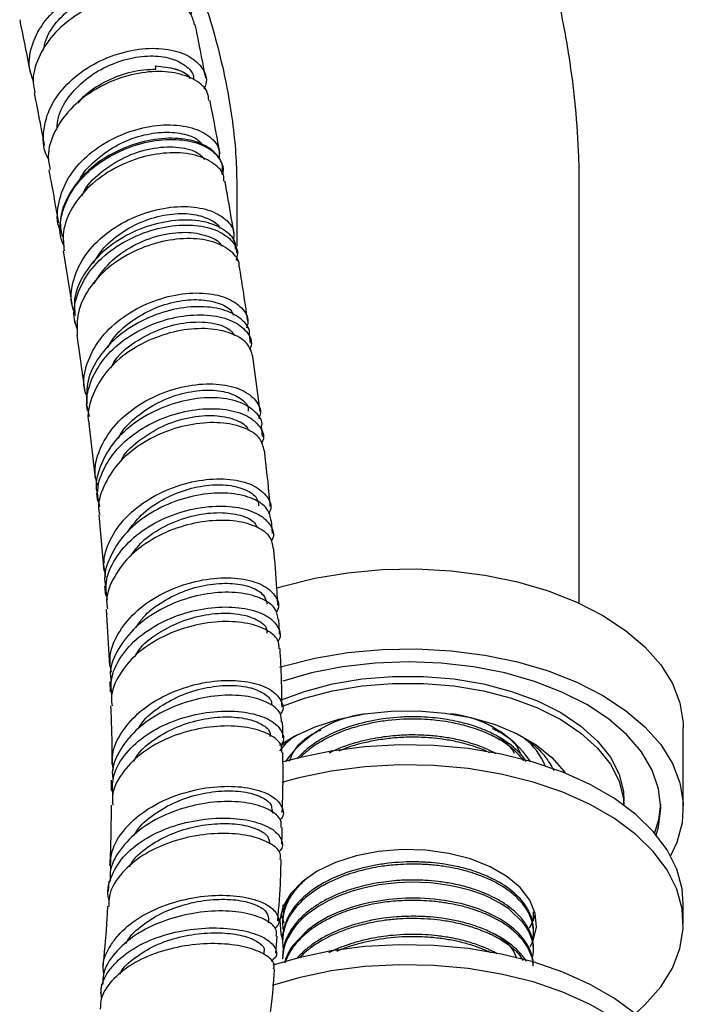
# Model space of a CAD drawing. Units: millimetres. Extents: x 3 to 2996, y 5 to 2995.
# Drawn here: x 2524 to 2578, y 581 to 661 of the extents above; entities that cross this region are included whole.
import ezdxf

# ---------------------------------------------------------------- set-up
doc = ezdxf.new("R2010")
doc.units = ezdxf.units.MM

msp = doc.modelspace()

# ---------------------------------------------------------------- linework, layer by layer
at = {"color": 7, "linetype": 'Continuous', "lineweight": 25}
for p, q in [((2540.822, 649.002), (2540.813, 649.053)), ((2541.995, 647.658), (2541.995, 642.578)), ((2569.995, 613.407), (2569.995, 647.658)), ((2527.593, 643.333), (2527.612, 643.223)), ((2527.813, 642.212), (2528.527, 637.843)), ((2542.021, 642.013), (2541.957, 642.386)), ((2541.995, 641.736), (2541.995, 641.389)), ((2528.694, 636.689), (2528.744, 636.338)), ((2528.914, 635.294), (2529.55, 630.877)), ((2543.122, 634.677), (2543.03, 635.324)), ((2543.9, 629.071), (2543.306, 633.582)), ((2529.697, 629.71), (2529.774, 629.174)), ((2529.899, 628.098), (2530.435, 623.613)), ((2544.11, 627.034), (2544.015, 627.912)), ((2530.536, 622.41), (2530.612, 621.725)), ((2530.722, 620.643), (2531.134, 616.069)), ((2544.922, 619.102), (2544.845, 620.164)), ((2531.196, 614.841), (2531.255, 614.053)), ((2531.334, 612.946), (2531.6, 608.271)), ((2531.618, 607.02), (2531.649, 606.175)), ((2578.495, 596.706), (2578.495, 603.238)), ((2531.744, 598.967), (2531.743, 598.11)), ((2573.645, 596.923), (2573.645, 597.278)), ((2544.936, 596.279), (2544.931, 596.482)), ((2531.529, 590.712), (2531.494, 589.886)), ((2578.495, 587.234), (2578.495, 588.867)), ((2566.245, 588.031), (2566.245, 588.216)), ((2544.601, 587.31), (2544.607, 587.66)), ((2545.745, 587.476), (2545.745, 587.291)), ((2566.245, 586.55), (2566.245, 586.735)), ((2545.201, 584.825), (2545.309, 586.215)), ((2545.745, 585.994), (2545.745, 585.809)), ((2544.233, 584.73), (2544.248, 584.972)), ((2566.245, 585.068), (2566.245, 585.254)), ((2545.745, 584.513), (2545.745, 584.328)), ((2530.93, 582.305), (2530.856, 581.538))]:
    msp.add_line(p, q, dxfattribs=at)
at = {"color": 7, "linetype": 'Continuous', "lineweight": 25, "flags": 128}
for points in [[(2545.205, 614.636), (2545.781, 614.812), (2548.374, 615.459), (2551.087, 615.914), (2553.878, 616.17), (2556.702, 616.221), (2559.515, 616.067), (2562.273, 615.712), (2564.931, 615.159), (2567.449, 614.418), (2569.786, 613.502), (2571.905, 612.423), (2573.774, 611.199), (2575.362, 609.85), (2576.645, 608.397), (2577.602, 606.862), (2578.218, 605.27), (2578.484, 603.646), (2578.495, 603.238)], [(2545.53, 608.204), (2545.781, 608.279), (2548.374, 608.927), (2551.087, 609.382), (2553.878, 609.637), (2556.702, 609.689), (2559.515, 609.535), (2562.273, 609.179), (2564.931, 608.627), (2567.449, 607.886), (2569.786, 606.969), (2571.905, 605.891), (2573.774, 604.667), (2575.362, 603.318), (2576.645, 601.865), (2577.602, 600.33), (2578.218, 598.738), (2578.484, 597.114), (2578.396, 595.484), (2577.954, 593.873), (2577.447, 592.787)], [(2576.283, 594.484), (2576.469, 595.15), (2576.645, 596.706), (2576.469, 598.262), (2575.942, 599.791), (2575.073, 601.268), (2573.879, 602.666), (2572.378, 603.963), (2570.597, 605.135), (2568.566, 606.164), (2566.32, 607.03), (2563.898, 607.72), (2561.34, 608.221), (2558.691, 608.525), (2555.995, 608.627), (2553.3, 608.525), (2550.651, 608.221), (2548.093, 607.72), (2545.757, 607.058)], [(2545.583, 605.505), (2547.537, 606.22), (2549.827, 606.824), (2552.244, 607.234), (2554.736, 607.441), (2557.255, 607.441), (2559.747, 607.234), (2562.163, 606.824), (2564.454, 606.22), (2566.573, 605.434), (2568.476, 604.482), (2570.125, 603.384), (2571.486, 602.161), (2572.533, 600.838), (2573.242, 599.443), (2573.6, 598.004), (2573.645, 597.278)], [(2545.815, 605.03), (2547.537, 605.649), (2549.827, 606.253), (2552.244, 606.662), (2554.736, 606.869), (2557.255, 606.869), (2559.747, 606.662), (2562.163, 606.253), (2564.454, 605.649), (2566.573, 604.863), (2568.476, 603.911), (2570.125, 602.812), (2571.486, 601.589), (2572.533, 600.267), (2573.242, 598.872), (2573.6, 597.433), (2573.641, 596.926)], [(2545.496, 601.831), (2546.672, 602.54), (2548.414, 603.328), (2550.352, 603.944), (2552.437, 604.373), (2554.613, 604.603), (2556.826, 604.629), (2559.016, 604.45), (2561.129, 604.07), (2563.109, 603.499), (2564.904, 602.752), (2566.469, 601.849), (2567.762, 600.812), (2568.751, 599.67), (2568.846, 599.529)], [(2546.628, 602.517), (2545.993, 601.942), (2545.482, 601.356)], [(2578.495, 588.867), (2578.396, 590.09), (2577.954, 591.701), (2577.165, 593.267), (2576.043, 594.764), (2574.605, 596.168), (2572.873, 597.457), (2570.875, 598.61), (2568.642, 599.61), (2566.21, 600.44), (2563.617, 601.088), (2560.904, 601.543), (2558.113, 601.799), (2555.289, 601.85), (2552.476, 601.696), (2549.718, 601.34), (2547.06, 600.788), (2545.829, 600.455)], [(2574.548, 579.885), (2575.362, 580.622), (2576.645, 582.076), (2577.602, 583.61), (2578.218, 585.202), (2578.484, 586.826), (2578.396, 588.456), (2577.954, 590.068), (2577.165, 591.634), (2576.043, 593.131), (2574.605, 594.535), (2572.873, 595.824), (2570.875, 596.977), (2568.642, 597.977), (2566.21, 598.807), (2563.617, 599.455), (2560.904, 599.91), (2558.113, 600.165), (2555.289, 600.217), (2552.476, 600.063), (2549.718, 599.707), (2547.06, 599.155), (2545.686, 598.779)], [(2576.639, 596.992), (2576.469, 595.722), (2576.139, 594.654)], [(2565.971, 585.343), (2566.216, 585.846), (2566.484, 586.954), (2566.395, 588.072), (2565.951, 589.16), (2565.168, 590.184), (2564.073, 591.107), (2562.703, 591.897), (2561.105, 592.53), (2559.332, 592.981), (2557.446, 593.238), (2555.51, 593.289), (2553.591, 593.135), (2551.754, 592.779), (2550.061, 592.235), (2548.571, 591.52), (2547.333, 590.66), (2546.39, 589.683), (2545.774, 588.622), (2545.507, 587.514), (2545.596, 586.397), (2545.745, 585.919)], [(2566.158, 584.438), (2566.242, 584.913), (2566.241, 585.228), (2566.217, 585.489), (2566.155, 585.819), (2566.016, 586.264), (2565.804, 586.717), (2565.624, 587.016), (2565.411, 587.311), (2564.231, 588.441), (2563.511, 588.916), (2562.616, 589.382), (2562.401, 589.478), (2562.295, 589.523), (2562.282, 589.528), (2562.281, 589.529), (2562.281, 589.529), (2562.281, 589.529), (2562.281, 589.529), (2562.264, 589.536), (2562.078, 589.611), (2561.14, 589.94), (2560.038, 590.231), (2559.361, 590.366), (2558.662, 590.474), (2557.826, 590.563), (2557.007, 590.61), (2556.359, 590.621), (2555.113, 590.574), (2553.643, 590.403), (2552.815, 590.249), (2552.147, 590.092), (2551.52, 589.915), (2550.355, 589.502), (2549.534, 589.132), (2548.697, 588.666), (2547.798, 588.032), (2547.478, 587.759), (2547.229, 587.523), (2546.823, 587.078), (2546.496, 586.641), (2546.191, 586.124), (2546.099, 585.931), (2545.961, 585.584), (2545.83, 585.116), (2545.759, 584.642), (2545.746, 584.386), (2545.748, 584.328)], [(2566.234, 583.772), (2566.213, 584.227), (2566.037, 584.913), (2565.904, 585.227), (2565.866, 585.304), (2565.846, 585.342), (2565.836, 585.361), (2565.831, 585.371), (2565.829, 585.376), (2565.827, 585.378), (2565.827, 585.379), (2565.827, 585.379), (2565.827, 585.379), (2565.827, 585.379), (2565.827, 585.379), (2565.827, 585.379), (2565.827, 585.379), (2565.827, 585.379), (2565.826, 585.38), (2565.826, 585.381), (2565.824, 585.385), (2565.816, 585.399), (2565.739, 585.535), (2565.572, 585.796), (2565.351, 586.09), (2565.028, 586.453), (2564.641, 586.817), (2564.465, 586.964), (2564.242, 587.136), (2563.442, 587.66), (2562.564, 588.109), (2561.673, 588.468), (2560.409, 588.848), (2559.148, 589.106), (2558.135, 589.238), (2556.98, 589.315), (2555.813, 589.315), (2554.46, 589.217), (2553.075, 589.006), (2552.398, 588.858), (2552.004, 588.758), (2551.424, 588.589), (2550.361, 588.209), (2549.49, 587.813), (2548.476, 587.229), (2547.77, 586.713), (2546.598, 585.492), (2546.427, 585.241), (2546.221, 584.886), (2545.98, 584.341), (2545.915, 584.051)], [(2545.591, 588.051), (2545.596, 588.03), (2545.849, 587.307)], [(2565.922, 586.891), (2566.216, 587.479), (2566.376, 587.956)], [(2578.495, 572.536), (2578.396, 573.759), (2577.954, 575.37), (2577.165, 576.936), (2576.043, 578.433), (2574.605, 579.837), (2572.873, 581.126), (2570.875, 582.28), (2568.642, 583.279), (2566.21, 584.11), (2563.617, 584.757), (2560.904, 585.213), (2558.113, 585.468), (2555.289, 585.519), (2552.476, 585.365), (2549.718, 585.01), (2547.06, 584.457), (2544.94, 583.849)], [(2571.905, 561.719), (2573.774, 562.942), (2575.362, 564.291), (2576.645, 565.745), (2577.602, 567.28), (2578.218, 568.871), (2578.484, 570.495), (2578.396, 572.126), (2577.954, 573.737), (2577.165, 575.303), (2576.043, 576.8), (2574.605, 578.204), (2572.873, 579.493), (2570.875, 580.646), (2568.642, 581.646), (2566.21, 582.477), (2563.617, 583.124), (2560.904, 583.579), (2558.113, 583.835), (2555.289, 583.886), (2552.476, 583.732), (2549.718, 583.377), (2547.06, 582.824), (2544.897, 582.202)]]:
    msp.add_lwpolyline(points, dxfattribs=at)
at = {"color": 7, "linetype": 'Continuous', "lineweight": 25}
for centre, radius, start, end in [((2553.715, 594.945), 9.517, 97.16277, 144.28059), ((2558.497, 595.317), 9.122, 34.63297, 83.92366), ((2561.923, 597.925), 5.731, 22.59477, 51.03016)]:
    msp.add_arc(centre, radius, start, end, dxfattribs=at)
for points, knots in [([(2569.995, 647.658), (2569.987, 648.397), (2569.965, 650.477), (2569.723, 653.955), (2569.201, 658.097), (2568.431, 662.274), (2567.427, 666.467), (2566.195, 670.656), (2564.747, 674.823), (2563.091, 678.951), (2561.236, 683.021), (2559.192, 687.018), (2556.968, 690.926), (2554.574, 694.726), (2552.019, 698.404), (2549.313, 701.942), (2546.467, 705.326), (2543.487, 708.537), (2540.387, 711.567), (2537.167, 714.374), (2534.663, 716.391), (2533.212, 717.385), (2532.896, 717.601)], [0, 0, 0, 0, 0.029487, 0.083047, 0.136536, 0.189946, 0.243221, 0.296344, 0.349319, 0.402166, 0.454914, 0.507598, 0.560256, 0.612929, 0.665645, 0.718444, 0.771367, 0.824454, 0.877742, 0.931259, 0.985025, 1, 1, 1, 1]), ([(2537.06, 668.465), (2537.267, 668.003), (2537.932, 666.522), (2538.873, 664.012), (2539.875, 660.979), (2540.677, 658.013), (2541.291, 655.146), (2541.712, 652.415), (2541.955, 649.896), (2541.982, 648.382), (2541.995, 647.658)], [0, 0, 0, 0, 0.062572, 0.200548, 0.337898, 0.474448, 0.610041, 0.744539, 0.877846, 1, 1, 1, 1]), ([(2525.415, 655.988), (2525.269, 656.378), (2524.894, 657.378), (2525.21, 659.149), (2526.232, 661.038), (2527.94, 662.661), (2530.088, 663.855), (2532.432, 664.522), (2534.684, 664.619), (2536.594, 664.172), (2537.871, 663.265), (2538.446, 662.293), (2538.284, 661.665), (2538.237, 661.484)], [0, 0, 0, 0, 0.06388, 0.163402, 0.262881, 0.362333, 0.461772, 0.561218, 0.660686, 0.760195, 0.859761, 0.95939, 1, 1, 1, 1]), ([(2526.214, 658.598), (2526.264, 658.89), (2526.409, 659.744), (2527.345, 661.074), (2528.835, 662.413), (2530.692, 663.372), (2532.648, 663.891), (2534.51, 663.939), (2535.995, 663.534), (2536.877, 663.004), (2537.017, 662.592), (2537.044, 662.513)], [0, 0, 0, 0, 0.066515, 0.195296, 0.324096, 0.452934, 0.581825, 0.710832, 0.83991, 0.969132, 1, 1, 1, 1]), ([(2538.548, 660.671), (2538.462, 661.017), (2538.271, 661.781), (2537.046, 662.649), (2535.221, 663.14), (2532.986, 663.082), (2530.638, 662.449), (2528.455, 661.274), (2526.684, 659.653), (2525.611, 657.75), (2525.217, 656.165), (2525.463, 655.339), (2525.522, 655.143)], [0, 0, 0, 0, 0.09017, 0.199569, 0.308991, 0.418431, 0.527894, 0.637377, 0.746878, 0.856393, 0.965917, 1, 1, 1, 1]), ([(2524.254, 661.089), (2524.289, 660.914), (2524.574, 659.483), (2524.864, 658.042), (2525.11, 656.776), (2525.115, 656.755)], [0, 0, 0, 0, 0.120988, 0.985557, 1, 1, 1, 1]), ([(2539.456, 656.345), (2539.292, 657.189), (2539.012, 658.638), (2538.724, 660.084), (2538.604, 660.686)], [0, 0, 0, 0, 0.583398, 1, 1, 1, 1]), ([(2526.623, 649.7), (2526.591, 649.748), (2526.184, 650.36), (2526.123, 651.792), (2526.561, 653.783), (2527.838, 655.659), (2529.697, 657.201), (2531.941, 658.278), (2534.294, 658.799), (2536.468, 658.744), (2538.221, 658.157), (2539.269, 657.148), (2539.639, 656.156), (2539.376, 655.569), (2539.31, 655.424)], [0, 0, 0, 0, 0.008235, 0.104202, 0.200217, 0.296274, 0.392356, 0.488449, 0.584534, 0.680594, 0.776622, 0.872605, 0.968542, 1, 1, 1, 1]), ([(2527.316, 652.198), (2527.334, 652.501), (2527.385, 653.377), (2528.187, 654.785), (2529.555, 656.231), (2531.336, 657.333), (2533.285, 658), (2535.184, 658.201), (2536.83, 657.941), (2537.951, 657.285), (2538.497, 656.66), (2538.459, 656.284), (2538.457, 656.261)], [0, 0, 0, 0, 0.061579, 0.177872, 0.294141, 0.410453, 0.52675, 0.64308, 0.759416, 0.875756, 0.992114, 1, 1, 1, 1]), ([(2535.366, 657.319), (2535.925, 657.257), (2537.047, 657.134), (2537.993, 656.677), (2538.172, 656.322), (2538.19, 656.286)], [0, 0, 0, 0, 0.47179, 0.946168, 1, 1, 1, 1]), ([(2535.366, 657.319), (2535.918, 657.259), (2537.024, 657.138), (2537.955, 656.687), (2538.14, 656.336), (2538.161, 656.296)], [0, 0, 0, 0, 0.469592, 0.93906, 1, 1, 1, 1]), ([(2539.713, 654.478), (2539.692, 654.708), (2539.635, 655.363), (2538.664, 656.211), (2537.002, 656.828), (2534.842, 656.913), (2532.495, 656.423), (2530.232, 655.372), (2528.32, 653.841), (2527.036, 651.975), (2526.462, 650.223), (2526.666, 649.206), (2526.739, 648.841)], [0, 0, 0, 0, 0.059376, 0.169071, 0.278833, 0.388664, 0.498556, 0.608507, 0.718499, 0.828516, 0.93854, 1, 1, 1, 1]), ([(2529.032, 654.275), (2529.174, 654.456), (2529.732, 655.159), (2531.195, 656.066), (2533.167, 656.851), (2534.604, 657.049), (2535.304, 657.039), (2535.392, 657.038)], [0, 0, 0, 0, 0.098522, 0.384919, 0.669449, 0.958405, 1, 1, 1, 1]), ([(2525.433, 655.122), (2525.595, 654.299), (2525.879, 652.859), (2526.148, 651.419), (2526.263, 650.803)], [0, 0, 0, 0, 0.5721364, 1, 1, 1, 1]), ([(2540.628, 650.142), (2540.621, 650.184), (2540.359, 651.645), (2540.081, 653.092), (2539.811, 654.497)], [0, 0, 0, 0, 0.0288151, 1, 1, 1, 1]), ([(2527.683, 643.659), (2527.631, 643.756), (2527.259, 644.448), (2527.331, 645.956), (2527.982, 647.957), (2529.437, 649.787), (2531.428, 651.241), (2533.739, 652.197), (2536.078, 652.583), (2538.176, 652.395), (2539.736, 651.693), (2540.607, 650.743), (2540.572, 650.026), (2540.559, 649.742)], [0, 0, 0, 0, 0.016575, 0.118264, 0.220102, 0.322053, 0.424077, 0.526117, 0.628114, 0.730023, 0.831804, 0.933441, 1, 1, 1, 1]), ([(2529.089, 647.85), (2529.11, 647.906), (2529.347, 648.53), (2530.363, 649.576), (2532.002, 650.812), (2533.94, 651.616), (2535.881, 651.965), (2537.584, 651.833), (2538.758, 651.42), (2539.086, 650.985), (2539.195, 650.84)], [0, 0, 0, 0, 0.014974, 0.166614, 0.318251, 0.469891, 0.62145, 0.772989, 0.924411, 1, 1, 1, 1]), ([(2527.879, 642.599), (2527.794, 642.79), (2527.433, 643.6), (2527.621, 645.214), (2528.462, 647.2), (2530.061, 648.961), (2532.15, 650.313), (2534.495, 651.146), (2536.803, 651.403), (2538.808, 651.099), (2540.212, 650.309), (2540.906, 649.374), (2540.788, 648.729), (2540.748, 648.515)], [0, 0, 0, 0, 0.0315438, 0.1334906, 0.2354787, 0.3374992, 0.4395319, 0.541554, 0.6435476, 0.7454901, 0.8473722, 0.9491846, 1, 1, 1, 1]), ([(2540.819, 648.426), (2540.822, 648.434), (2541.025, 648.875), (2540.682, 649.732), (2539.742, 650.756), (2538.039, 651.372), (2535.898, 651.466), (2533.543, 650.984), (2531.271, 649.939), (2529.342, 648.411), (2528.039, 646.543), (2527.447, 644.771), (2527.648, 643.734), (2527.722, 643.352)], [0, 0, 0, 0, 0.001939, 0.105482, 0.209168, 0.313025, 0.417064, 0.521276, 0.625637, 0.730099, 0.8346, 0.93907, 1, 1, 1, 1]), ([(2540.946, 647.892), (2540.952, 648.021), (2540.974, 648.574), (2540.189, 649.385), (2538.684, 650.099), (2536.604, 650.305), (2534.271, 649.946), (2531.953, 649.017), (2529.925, 647.582), (2528.468, 645.771), (2527.704, 643.9), (2527.836, 642.725), (2527.893, 642.219)], [0, 0, 0, 0, 0.033719, 0.143715, 0.25381, 0.364013, 0.474324, 0.584726, 0.695202, 0.805718, 0.916239, 1, 1, 1, 1]), ([(2529.339, 646.679), (2529.403, 646.834), (2529.734, 647.625), (2531.048, 648.83), (2533.045, 650.049), (2535.28, 650.696), (2537.312, 650.742), (2538.785, 650.352), (2539.198, 649.854), (2539.351, 649.67)], [0, 0, 0, 0, 0.041624, 0.2132067, 0.3848218, 0.5563654, 0.7278905, 0.899362, 1, 1, 1, 1]), ([(2526.635, 648.825), (2526.689, 648.538), (2526.962, 647.098), (2527.213, 645.65), (2527.415, 644.491)], [0, 0, 0, 0, 0.199281, 1, 1, 1, 1]), ([(2541.792, 643.507), (2541.632, 644.465), (2541.385, 645.937), (2541.122, 647.393), (2541.03, 647.902)], [0, 0, 0, 0, 0.650527, 1, 1, 1, 1]), ([(2528.775, 637.118), (2528.697, 637.296), (2528.345, 638.092), (2528.537, 639.693), (2529.377, 641.684), (2530.982, 643.453), (2533.08, 644.814), (2535.436, 645.655), (2537.754, 645.918), (2539.765, 645.617), (2541.172, 644.828), (2541.865, 643.888), (2541.742, 643.236), (2541.7, 643.015)], [0, 0, 0, 0, 0.029248, 0.131041, 0.23306, 0.335258, 0.437555, 0.539858, 0.642078, 0.744133, 0.845974, 0.947575, 1, 1, 1, 1]), ([(2530.274, 641.191), (2530.544, 641.63), (2531.149, 642.615), (2532.691, 643.839), (2534.566, 644.783), (2536.526, 645.261), (2538.352, 645.285), (2539.74, 644.854), (2540.519, 644.38), (2540.611, 644.048), (2540.615, 644.035)], [0, 0, 0, 0, 0.117958, 0.264133, 0.410308, 0.556391, 0.70236, 0.848198, 0.993855, 1, 1, 1, 1]), ([(2528.981, 635.788), (2528.886, 636.05), (2528.561, 636.948), (2528.872, 638.629), (2529.877, 640.583), (2531.602, 642.27), (2533.775, 643.523), (2536.149, 644.243), (2538.425, 644.39), (2540.346, 643.991), (2541.611, 643.138), (2542.165, 642.225), (2541.987, 641.644), (2541.937, 641.483)], [0, 0, 0, 0, 0.0422086, 0.144262, 0.2463842, 0.3485527, 0.4507421, 0.5529237, 0.655064, 0.7571419, 0.8591352, 0.9610345, 1, 1, 1, 1]), ([(2541.891, 642.378), (2541.898, 642.513), (2541.927, 643.069), (2541.152, 643.883), (2539.659, 644.599), (2537.586, 644.81), (2535.252, 644.458), (2532.922, 643.534), (2530.873, 642.1), (2529.399, 640.286), (2528.629, 638.48), (2528.738, 637.372), (2528.78, 636.935)], [0, 0, 0, 0, 0.035279, 0.145879, 0.256746, 0.36792, 0.4794, 0.591149, 0.703098, 0.81514, 0.927154, 1, 1, 1, 1]), ([(2530.341, 639.548), (2530.734, 640.138), (2531.529, 641.332), (2533.481, 642.689), (2535.665, 643.543), (2537.843, 643.816), (2539.584, 643.504), (2540.591, 643.013), (2540.719, 642.626), (2540.733, 642.584)], [0, 0, 0, 0, 0.160396, 0.32444, 0.488468, 0.652414, 0.816332, 0.980133, 1, 1, 1, 1]), ([(2542.174, 640.918), (2542.181, 640.969), (2542.249, 641.435), (2541.595, 642.205), (2540.238, 642.991), (2538.234, 643.299), (2535.926, 643.056), (2533.567, 642.243), (2531.445, 640.907), (2529.842, 639.164), (2528.893, 637.215), (2528.936, 635.917), (2528.957, 635.296)], [0, 0, 0, 0, 0.013612, 0.123741, 0.234004, 0.34441, 0.454962, 0.565646, 0.676428, 0.787271, 0.898123, 1, 1, 1, 1]), ([(2542.897, 636.471), (2542.772, 637.331), (2542.556, 638.823), (2542.315, 640.296), (2542.213, 640.92)], [0, 0, 0, 0, 0.576506, 1, 1, 1, 1]), ([(2529.772, 630.238), (2529.684, 630.483), (2529.368, 631.363), (2529.682, 633.028), (2530.687, 634.99), (2532.42, 636.69), (2534.606, 637.956), (2536.994, 638.688), (2539.284, 638.842), (2541.212, 638.448), (2542.478, 637.598), (2543.03, 636.678), (2542.844, 636.091), (2542.791, 635.923)], [0, 0, 0, 0, 0.039269, 0.141219, 0.243483, 0.345974, 0.448581, 0.551175, 0.653628, 0.755841, 0.857747, 0.95932, 1, 1, 1, 1]), ([(2531.449, 634.282), (2531.582, 634.534), (2532.009, 635.341), (2533.311, 636.469), (2535.122, 637.528), (2537.099, 638.138), (2538.985, 638.29), (2540.528, 637.994), (2541.484, 637.5), (2541.661, 637.08), (2541.711, 636.961)], [0, 0, 0, 0, 0.066247, 0.21264, 0.358972, 0.505245, 0.65132, 0.797235, 0.942908, 1, 1, 1, 1]), ([(2543.015, 635.323), (2543.026, 635.387), (2543.104, 635.863), (2542.461, 636.641), (2541.116, 637.426), (2539.122, 637.736), (2536.814, 637.498), (2534.443, 636.688), (2532.299, 635.353), (2530.67, 633.604), (2529.694, 631.645), (2529.726, 630.338), (2529.742, 629.711)], [0, 0, 0, 0, 0.01686, 0.1257908, 0.2350693, 0.3447426, 0.4548327, 0.5653052, 0.6760691, 0.786996, 0.8979204, 1, 1, 1, 1]), ([(2529.971, 628.679), (2529.878, 629.001), (2529.597, 629.968), (2530.03, 631.689), (2531.178, 633.595), (2533.012, 635.202), (2535.255, 636.355), (2537.647, 636.97), (2539.891, 637.018), (2541.733, 636.544), (2542.871, 635.65), (2543.316, 634.764), (2543.095, 634.243), (2543.046, 634.127)], [0, 0, 0, 0, 0.0509181, 0.1530668, 0.2553036, 0.357604, 0.4599303, 0.5622416, 0.6645052, 0.7666852, 0.8687616, 0.9707242, 1, 1, 1, 1]), ([(2531.708, 632.617), (2531.816, 632.833), (2532.266, 633.742), (2533.849, 634.947), (2536.021, 636.008), (2538.235, 636.461), (2540.148, 636.352), (2541.418, 635.894), (2541.709, 635.43), (2541.804, 635.278)], [0, 0, 0, 0, 0.058789, 0.246711, 0.414775, 0.582761, 0.750682, 0.918515, 1, 1, 1, 1]), ([(2543.308, 633.582), (2543.189, 633.958), (2542.948, 634.716), (2541.603, 635.534), (2539.706, 635.927), (2537.417, 635.787), (2535.03, 635.082), (2532.838, 633.849), (2531.079, 632.178), (2530.087, 630.241), (2529.721, 628.807), (2529.927, 628.135), (2529.937, 628.106)], [0, 0, 0, 0, 0.108104, 0.21846, 0.328998, 0.439717, 0.550602, 0.661623, 0.772725, 0.883846, 0.994921, 1, 1, 1, 1]), ([(2530.632, 623.04), (2530.546, 623.34), (2530.275, 624.287), (2530.708, 625.99), (2531.858, 627.907), (2533.703, 629.53), (2535.962, 630.701), (2538.374, 631.33), (2540.633, 631.388), (2542.482, 630.919), (2543.622, 630.029), (2544.061, 629.139), (2543.831, 628.612), (2543.777, 628.488)], [0, 0, 0, 0, 0.047393, 0.149501, 0.251998, 0.35478, 0.457687, 0.560544, 0.663196, 0.765515, 0.867429, 0.968928, 1, 1, 1, 1]), ([(2532.343, 626.892), (2532.395, 627.005), (2532.702, 627.679), (2533.825, 628.736), (2535.562, 629.89), (2537.542, 630.621), (2539.473, 630.895), (2541.17, 630.735), (2542.367, 630.185), (2542.974, 629.58), (2542.94, 629.18), (2542.933, 629.096)], [0, 0, 0, 0, 0.0270096, 0.1613168, 0.2955953, 0.4297859, 0.5638115, 0.6975913, 0.8311454, 0.9644039, 1, 1, 1, 1]), ([(2544.038, 627.912), (2544.039, 627.917), (2544.142, 628.321), (2543.594, 629.056), (2542.387, 629.886), (2540.468, 630.276), (2538.19, 630.14), (2535.788, 629.438), (2533.573, 628.204), (2531.782, 626.526), (2530.76, 624.577), (2530.376, 623.131), (2530.579, 622.452), (2530.588, 622.42)], [0, 0, 0, 0, 0.001365, 0.110107, 0.219244, 0.328875, 0.43903, 0.549688, 0.660756, 0.772068, 0.883417, 0.99458, 1, 1, 1, 1]), ([(2530.803, 621.295), (2530.719, 621.666), (2530.49, 622.687), (2531.042, 624.426), (2532.318, 626.27), (2534.248, 627.787), (2536.549, 628.839), (2538.955, 629.353), (2541.165, 629.316), (2542.934, 628.781), (2543.959, 627.863), (2544.315, 627.013), (2544.063, 626.547), (2544.02, 626.466)], [0, 0, 0, 0, 0.058371, 0.160552, 0.26285, 0.365225, 0.467632, 0.570021, 0.67234, 0.774558, 0.876647, 0.978598, 1, 1, 1, 1]), ([(2532.514, 624.987), (2532.552, 625.076), (2532.852, 625.785), (2534.156, 626.882), (2536.142, 628.075), (2538.38, 628.717), (2540.441, 628.817), (2541.994, 628.424), (2542.846, 627.927), (2542.928, 627.57), (2542.939, 627.522)], [0, 0, 0, 0, 0.023256, 0.184791, 0.346386, 0.507964, 0.669429, 0.822892, 0.976204, 1, 1, 1, 1]), ([(2544.227, 625.909), (2544.155, 626.236), (2544.001, 626.94), (2542.794, 627.756), (2540.973, 628.217), (2538.71, 628.168), (2536.304, 627.568), (2534.044, 626.437), (2532.182, 624.855), (2531.045, 622.973), (2530.588, 621.496), (2530.775, 620.752), (2530.8, 620.655)], [0, 0, 0, 0, 0.095832, 0.206165, 0.316702, 0.427461, 0.538429, 0.649567, 0.760818, 0.872101, 0.98333, 1, 1, 1, 1]), ([(2544.738, 621.329), (2544.725, 621.483), (2544.601, 623.037), (2544.418, 624.551), (2544.253, 625.914)], [0, 0, 0, 0, 0.099127, 1, 1, 1, 1]), ([(2531.307, 615.548), (2531.23, 615.894), (2531.009, 616.891), (2531.56, 618.611), (2532.839, 620.469), (2534.785, 622.007), (2537.107, 623.081), (2539.537, 623.611), (2541.765, 623.585), (2543.542, 623.056), (2544.566, 622.144), (2544.913, 621.29), (2544.651, 620.819), (2544.603, 620.731)], [0, 0, 0, 0, 0.054268, 0.156489, 0.259187, 0.362211, 0.465364, 0.56843, 0.671208, 0.773557, 0.875404, 0.976737, 1, 1, 1, 1]), ([(2533.055, 619.211), (2533.411, 619.701), (2534.146, 620.713), (2535.853, 621.902), (2537.796, 622.738), (2539.78, 623.133), (2541.57, 623.088), (2542.937, 622.655), (2543.726, 622.034), (2543.762, 621.558), (2543.775, 621.382)], [0, 0, 0, 0, 0.125353, 0.258619, 0.391758, 0.524748, 0.657453, 0.78987, 0.921968, 1, 1, 1, 1]), ([(2544.81, 620.158), (2544.741, 620.488), (2544.596, 621.191), (2543.402, 622.004), (2541.596, 622.461), (2539.338, 622.413), (2536.919, 621.815), (2534.632, 620.682), (2532.734, 619.092), (2531.562, 617.196), (2531.082, 615.705), (2531.264, 614.953), (2531.288, 614.854)], [0, 0, 0, 0, 0.096436, 0.205496, 0.315124, 0.425401, 0.536309, 0.647747, 0.759531, 0.871402, 0.983076, 1, 1, 1, 1]), ([(2531.428, 613.657), (2531.361, 614.071), (2531.186, 615.133), (2531.856, 616.87), (2533.25, 618.637), (2535.266, 620.056), (2537.618, 621.003), (2540.034, 621.42), (2542.211, 621.305), (2543.912, 620.723), (2544.833, 619.799), (2545.115, 618.988), (2544.841, 618.573), (2544.806, 618.52)], [0, 0, 0, 0, 0.065187, 0.167327, 0.2696, 0.371965, 0.474366, 0.576739, 0.679035, 0.781203, 0.883218, 0.985074, 1, 1, 1, 1]), ([(2544.966, 617.943), (2544.929, 618.226), (2544.844, 618.875), (2543.752, 619.679), (2542.001, 620.193), (2539.766, 620.227), (2537.345, 619.728), (2535.026, 618.704), (2533.072, 617.22), (2531.804, 615.409), (2531.251, 613.912), (2531.408, 613.112), (2531.438, 612.958)], [0, 0, 0, 0, 0.085668, 0.195909, 0.306396, 0.417143, 0.52814, 0.63935, 0.750697, 0.862092, 0.973435, 1, 1, 1, 1]), ([(2533.305, 617.257), (2533.597, 617.66), (2534.302, 618.634), (2536.108, 619.79), (2538.264, 620.605), (2540.393, 620.893), (2542.153, 620.707), (2543.356, 620.242), (2543.566, 619.789), (2543.642, 619.624)], [0, 0, 0, 0, 0.115841, 0.279668, 0.443539, 0.599257, 0.754891, 0.910396, 1, 1, 1, 1]), ([(2545.351, 613.269), (2545.33, 613.716), (2545.257, 615.302), (2545.114, 616.842), (2545.012, 617.949)], [0, 0, 0, 0, 0.281537, 1, 1, 1, 1]), ([(2531.746, 607.785), (2531.684, 608.17), (2531.518, 609.205), (2532.184, 610.921), (2533.584, 612.707), (2535.621, 614.151), (2538, 615.123), (2540.444, 615.558), (2542.641, 615.456), (2544.349, 614.881), (2545.268, 613.964), (2545.538, 613.151), (2545.253, 612.732), (2545.212, 612.673)], [0, 0, 0, 0, 0.060491, 0.162777, 0.265617, 0.368831, 0.472164, 0.575352, 0.678168, 0.780449, 0.882113, 0.983181, 1, 1, 1, 1]), ([(2533.745, 611.415), (2533.937, 611.708), (2534.472, 612.526), (2535.916, 613.6), (2537.821, 614.525), (2539.839, 615.024), (2541.717, 615.092), (2543.232, 614.769), (2544.255, 614.162), (2544.401, 613.629), (2544.471, 613.375)], [0, 0, 0, 0, 0.075283, 0.20978, 0.344203, 0.478416, 0.612361, 0.745914, 0.879123, 1, 1, 1, 1]), ([(2545.371, 612.078), (2545.337, 612.364), (2545.26, 613.01), (2544.183, 613.808), (2542.45, 614.315), (2540.222, 614.347), (2537.79, 613.849), (2535.442, 612.822), (2533.445, 611.329), (2532.136, 609.503), (2531.554, 607.992), (2531.703, 607.184), (2531.732, 607.03)], [0, 0, 0, 0, 0.086267, 0.1950206, 0.3044451, 0.4146222, 0.5255721, 0.6371932, 0.7492703, 0.8615048, 0.9735541, 1, 1, 1, 1]), ([(2531.799, 605.79), (2531.751, 606.243), (2531.636, 607.336), (2532.425, 609.052), (2533.93, 610.726), (2536.026, 612.034), (2538.423, 612.872), (2540.845, 613.191), (2542.988, 613.006), (2544.624, 612.387), (2545.45, 611.473), (2545.667, 610.708), (2545.378, 610.344), (2545.353, 610.313)], [0, 0, 0, 0, 0.071988, 0.173991, 0.276155, 0.378418, 0.480715, 0.582978, 0.68514, 0.787156, 0.888993, 0.99064, 1, 1, 1, 1]), ([(2533.731, 609.148), (2533.855, 609.356), (2534.325, 610.14), (2535.801, 611.189), (2537.849, 612.149), (2539.997, 612.615), (2542.088, 612.628), (2543.722, 612.139), (2544.538, 611.458), (2544.447, 611.028), (2544.427, 610.936)], [0, 0, 0, 0, 0.053437, 0.201583, 0.342494, 0.483374, 0.624141, 0.789607, 0.954834, 1, 1, 1, 1]), ([(2545.47, 609.703), (2545.458, 609.946), (2545.429, 610.538), (2544.435, 611.321), (2542.752, 611.875), (2540.545, 611.985), (2538.114, 611.588), (2535.744, 610.676), (2533.703, 609.303), (2532.314, 607.582), (2531.66, 606.086), (2531.779, 605.241), (2531.808, 605.037)], [0, 0, 0, 0, 0.0769271, 0.1870123, 0.2973692, 0.4080316, 0.5189907, 0.6302001, 0.7415874, 0.8530456, 0.9644537, 1, 1, 1, 1]), ([(2545.49, 610.892), (2545.486, 611.083), (2545.475, 611.488), (2545.443, 611.879), (2545.426, 612.085)], [0, 0, 0, 0, 0.471833, 1, 1, 1, 1]), ([(2545.695, 604.922), (2545.688, 605.686), (2545.674, 607.307), (2545.58, 608.878), (2545.531, 609.708)], [0, 0, 0, 0, 0.471408, 1, 1, 1, 1]), ([(2531.897, 599.778), (2531.855, 600.197), (2531.746, 601.26), (2532.53, 602.956), (2534.044, 604.652), (2536.167, 605.99), (2538.599, 606.856), (2541.054, 607.195), (2543.22, 607.023), (2544.861, 606.413), (2545.681, 605.507), (2545.885, 604.743), (2545.583, 604.376), (2545.552, 604.339)], [0, 0, 0, 0, 0.066678, 0.168957, 0.271891, 0.375233, 0.478679, 0.58191, 0.684656, 0.786741, 0.8881, 0.988757, 1, 1, 1, 1]), ([(2533.962, 603.195), (2534.054, 603.352), (2534.452, 604.032), (2535.715, 605.016), (2537.561, 606.015), (2539.602, 606.598), (2541.552, 606.773), (2543.22, 606.553), (2544.359, 606.02), (2544.9, 605.461), (2544.826, 605.121), (2544.811, 605.051)], [0, 0, 0, 0, 0.040096, 0.172996, 0.305887, 0.438557, 0.570937, 0.70291, 0.834435, 0.965542, 1, 1, 1, 1]), ([(2545.665, 603.712), (2545.657, 603.957), (2545.636, 604.544), (2544.66, 605.318), (2542.997, 605.861), (2540.801, 605.966), (2538.359, 605.568), (2535.956, 604.653), (2533.866, 603.27), (2532.428, 601.531), (2531.739, 600.023), (2531.848, 599.173), (2531.873, 598.971)], [0, 0, 0, 0, 0.077451, 0.185841, 0.294964, 0.404977, 0.515908, 0.627669, 0.740033, 0.852646, 0.965088, 1, 1, 1, 1]), ([(2531.684, 605.03), (2531.747, 603.472), (2531.811, 601.896), (2531.782, 600.264), (2531.782, 600.246)], [0, 0, 0, 0, 0.989022, 1, 1, 1, 1]), ([(2531.862, 597.716), (2531.84, 598.206), (2531.79, 599.322), (2532.702, 601.001), (2534.314, 602.563), (2536.486, 603.748), (2538.924, 604.467), (2541.348, 604.687), (2543.456, 604.436), (2545.027, 603.792), (2545.763, 602.902), (2545.919, 602.183), (2545.607, 601.862), (2545.588, 601.842)], [0, 0, 0, 0, 0.0792105, 0.1807113, 0.2823873, 0.3841767, 0.4859964, 0.5877649, 0.689414, 0.7908852, 0.8921469, 0.9931973, 1, 1, 1, 1]), ([(2533.592, 600.502), (2533.692, 600.689), (2534.063, 601.387), (2535.305, 602.388), (2537.117, 603.384), (2539.157, 603.986), (2541.142, 604.194), (2542.879, 604.027), (2544.117, 603.55), (2544.766, 602.991), (2544.719, 602.622), (2544.704, 602.505)], [0, 0, 0, 0, 0.046842, 0.174616, 0.302416, 0.430241, 0.557971, 0.685631, 0.813124, 0.940477, 1, 1, 1, 1]), ([(2565.651, 600.484), (2565.639, 600.505), (2565.498, 600.761), (2564.942, 601.402), (2564.143, 602.061), (2563.36, 602.525), (2562.941, 602.749), (2562.347, 603.029), (2561.404, 603.395), (2560.296, 603.707), (2559.247, 603.911), (2558.402, 604.03), (2557.459, 604.117), (2556.635, 604.144), (2555.911, 604.134), (2554.802, 604.09), (2553.046, 603.87), (2551.435, 603.431), (2550.387, 603.039), (2549.757, 602.767), (2548.954, 602.356), (2548.145, 601.837), (2547.438, 601.269), (2547.087, 600.886), (2546.931, 600.716)], [0, 0, 0, 0, 0.004919, 0.061182, 0.16219, 0.185766, 0.20721, 0.236361, 0.285312, 0.354037, 0.394437, 0.42714, 0.464999, 0.515983, 0.531586, 0.556567, 0.656282, 0.75492, 0.776151, 0.811126, 0.852027, 0.908261, 0.959319, 1, 1, 1, 1]), ([(2545.682, 601.212), (2545.689, 601.416), (2545.706, 601.947), (2544.801, 602.7), (2543.184, 603.283), (2541.008, 603.465), (2538.571, 603.171), (2536.154, 602.381), (2534.032, 601.132), (2532.527, 599.519), (2531.767, 598.046), (2531.841, 597.169), (2531.862, 596.92)], [0, 0, 0, 0, 0.068956, 0.178804, 0.288969, 0.39948, 0.510338, 0.621503, 0.732886, 0.844369, 0.955815, 1, 1, 1, 1]), ([(2545.758, 602.425), (2545.76, 602.605), (2545.766, 603.043), (2545.746, 603.467), (2545.735, 603.717)], [0, 0, 0, 0, 0.4095306, 1, 1, 1, 1]), ([(2565.473, 600.551), (2565.143, 600.934), (2564.7, 601.447), (2563.913, 602.005), (2563.398, 602.322), (2562.805, 602.634), (2561.931, 603.022), (2560.769, 603.408), (2559.476, 603.694), (2558.437, 603.842), (2557.517, 603.926), (2556.084, 603.983), (2554.443, 603.881), (2552.858, 603.605), (2551.884, 603.363), (2551.133, 603.129), (2550.563, 602.922), (2549.988, 602.685), (2549.318, 602.366), (2548.598, 601.953), (2547.889, 601.451), (2547.427, 601.07), (2547.206, 600.827), (2547.175, 600.793)], [0, 0, 0, 0, 0.100773, 0.135315, 0.169563, 0.203029, 0.243981, 0.318502, 0.382964, 0.428866, 0.460977, 0.506597, 0.618944, 0.675357, 0.722336, 0.756554, 0.785945, 0.809439, 0.847763, 0.89759, 0.939377, 0.991448, 1, 1, 1, 1]), ([(2545.622, 601.765), (2545.729, 601.864), (2546.117, 602.222), (2546.648, 602.514), (2547.032, 602.726)], [0, 0, 0, 0, 0.276353, 1, 1, 1, 1]), ([(2546.307, 600.51), (2546.389, 600.735), (2546.712, 601.623), (2547.687, 602.546), (2548.749, 603.014), (2548.887, 603.074)], [0, 0, 0, 0, 0.228239, 0.900242, 1, 1, 1, 1]), ([(2563.206, 601.123), (2562.93, 601.263), (2562.22, 601.622), (2561.005, 602.044), (2559.682, 602.36), (2558.484, 602.546), (2557.391, 602.64), (2556.277, 602.668), (2555.024, 602.622), (2553.802, 602.48), (2552.654, 602.261), (2551.274, 601.904), (2550.201, 601.533), (2549.572, 601.185), (2549.556, 601.176)], [0, 0, 0, 0, 0.075708, 0.194333, 0.288548, 0.367038, 0.445527, 0.511226, 0.590882, 0.696457, 0.758724, 0.830002, 0.995664, 1, 1, 1, 1]), ([(2562.696, 601.194), (2562.651, 601.216), (2562.456, 601.31), (2562.069, 601.47), (2561.224, 601.784), (2560.123, 602.087), (2558.882, 602.306), (2557.642, 602.445), (2556.284, 602.496), (2554.792, 602.417), (2553.469, 602.242), (2552.071, 601.944), (2551.018, 601.638), (2550.421, 601.374), (2550.331, 601.334)], [0, 0, 0, 0, 0.013735, 0.05866, 0.109983, 0.245335, 0.336864, 0.405613, 0.532155, 0.643315, 0.741319, 0.834487, 0.974968, 1, 1, 1, 1]), ([(2562.884, 603.182), (2563.074, 603.096), (2564.115, 602.622), (2564.93, 601.857), (2565.135, 601.183), (2565.154, 601.121)], [0, 0, 0, 0, 0.168129, 0.922905, 1, 1, 1, 1]), ([(2564.702, 601.133), (2564.688, 601.168), (2564.491, 601.657), (2563.948, 602.07), (2563.444, 602.453)], [0, 0, 0, 0, 0.071046, 1, 1, 1, 1]), ([(2565.576, 602.316), (2565.779, 602.183), (2566.43, 601.754), (2567.258, 600.894), (2567.693, 600.141), (2567.913, 599.759)], [0, 0, 0, 0, 0.181656, 0.584918, 1, 1, 1, 1]), ([(2545.708, 596.31), (2545.747, 597.414), (2545.806, 599.074), (2545.769, 600.678), (2545.756, 601.215)], [0, 0, 0, 0, 0.665148, 1, 1, 1, 1]), ([(2531.706, 591.55), (2531.687, 592.003), (2531.642, 593.087), (2532.548, 594.745), (2534.175, 596.334), (2536.38, 597.552), (2538.861, 598.301), (2541.323, 598.543), (2543.456, 598.307), (2545.03, 597.673), (2545.759, 596.794), (2545.895, 596.075), (2545.567, 595.751), (2545.539, 595.723)], [0, 0, 0, 0, 0.0732, 0.1750632, 0.2776699, 0.3807261, 0.483849, 0.5866622, 0.6888639, 0.790267, 0.8908091, 0.9905697, 1, 1, 1, 1]), ([(2533.628, 594.445), (2533.692, 594.573), (2534.016, 595.219), (2535.185, 596.193), (2536.967, 597.238), (2539.012, 597.891), (2541.025, 598.151), (2542.813, 598.032), (2544.13, 597.593), (2544.867, 597.026), (2544.854, 596.627), (2544.85, 596.478)], [0, 0, 0, 0, 0.031829, 0.160076, 0.288307, 0.416384, 0.544112, 0.671446, 0.798257, 0.924601, 1, 1, 1, 1]), ([(2531.723, 596.919), (2531.72, 595.56), (2531.717, 593.939), (2531.623, 592.269), (2531.608, 592)], [0, 0, 0, 0, 0.838917, 1, 1, 1, 1]), ([(2545.633, 595.087), (2545.643, 595.291), (2545.669, 595.815), (2544.784, 596.552), (2543.192, 597.12), (2541.029, 597.294), (2538.583, 596.997), (2536.131, 596.203), (2533.953, 594.944), (2532.389, 593.313), (2531.587, 591.83), (2531.646, 590.951), (2531.662, 590.71)], [0, 0, 0, 0, 0.068947, 0.176948, 0.285777, 0.395601, 0.506521, 0.618458, 0.731164, 0.844244, 0.9572, 1, 1, 1, 1]), ([(2531.572, 589.143), (2531.562, 589.171), (2531.336, 589.789), (2531.661, 591.052), (2532.615, 592.742), (2534.368, 594.172), (2536.601, 595.216), (2539.077, 595.806), (2541.498, 595.924), (2543.568, 595.612), (2545.071, 594.954), (2545.729, 594.103), (2545.808, 593.424), (2545.448, 593.135), (2545.412, 593.106)], [0, 0, 0, 0, 0.004803, 0.102985, 0.201413, 0.30004, 0.39878, 0.497544, 0.59624, 0.694788, 0.793132, 0.891243, 0.989112, 1, 1, 1, 1]), ([(2533.234, 591.879), (2533.283, 591.985), (2533.562, 592.589), (2534.661, 593.52), (2536.398, 594.537), (2538.431, 595.192), (2540.469, 595.467), (2542.315, 595.387), (2543.73, 595), (2544.6, 594.439), (2544.646, 594.021), (2544.667, 593.832)], [0, 0, 0, 0, 0.026494, 0.151061, 0.27568, 0.400322, 0.524916, 0.64939, 0.773739, 0.897879, 1, 1, 1, 1]), ([(2545.547, 592.486), (2545.567, 592.654), (2545.625, 593.12), (2544.801, 593.832), (2543.251, 594.435), (2541.109, 594.684), (2538.671, 594.497), (2536.213, 593.839), (2534.015, 592.732), (2532.397, 591.25), (2531.526, 589.827), (2531.546, 588.936), (2531.552, 588.654)], [0, 0, 0, 0, 0.061821, 0.171457, 0.281432, 0.391809, 0.502589, 0.613732, 0.725151, 0.836709, 0.948244, 1, 1, 1, 1]), ([(2545.672, 593.727), (2545.693, 594.084), (2545.721, 594.544), (2545.721, 594.989), (2545.721, 595.089)], [0, 0, 0, 0, 0.776005, 1, 1, 1, 1]), ([(2545.349, 587.464), (2545.445, 588.614), (2545.587, 590.316), (2545.612, 591.954), (2545.62, 592.485)], [0, 0, 0, 0, 0.675688, 1, 1, 1, 1]), ([(2566.243, 586.735), (2566.243, 586.745), (2566.264, 586.971), (2566.196, 587.343), (2566.062, 587.836), (2565.92, 588.166), (2565.757, 588.476), (2565.53, 588.839), (2565.144, 589.317), (2564.389, 590.036), (2563.514, 590.615), (2562.586, 591.068), (2561.999, 591.316), (2561.138, 591.623), (2560.068, 591.91), (2558.91, 592.117), (2557.819, 592.241), (2556.333, 592.318), (2554.747, 592.241), (2553.257, 592.015), (2552.28, 591.801), (2551.456, 591.57), (2550.736, 591.324), (2549.989, 591.023), (2549.133, 590.608), (2548.436, 590.179), (2547.918, 589.798), (2547.543, 589.492), (2547.089, 589.064), (2546.695, 588.603), (2546.384, 588.146), (2546.088, 587.623), (2545.851, 586.927), (2545.703, 586.332), (2545.755, 586.023), (2545.759, 585.995)], [0, 0, 0, 0, 0.001725, 0.038073, 0.062313, 0.085669, 0.095053, 0.116643, 0.15043, 0.183349, 0.257177, 0.276786, 0.299616, 0.326695, 0.373039, 0.411199, 0.440864, 0.477497, 0.550641, 0.587275, 0.619575, 0.646533, 0.671246, 0.696034, 0.729484, 0.772768, 0.787998, 0.805336, 0.83143, 0.866275, 0.885357, 0.907904, 0.951801, 0.995656, 1, 1, 1, 1]), ([(2566.159, 585.9), (2566.177, 585.958), (2566.267, 586.248), (2566.254, 586.726), (2566.162, 587.36), (2565.869, 588.179), (2565.163, 589.198), (2563.839, 590.273), (2562.546, 590.923), (2561.458, 591.327), (2560.733, 591.551), (2559.816, 591.77), (2558.839, 591.942), (2557.929, 592.043), (2557.207, 592.086), (2556.586, 592.106), (2555.838, 592.101), (2554.849, 592.044), (2553.855, 591.927), (2552.826, 591.743), (2551.901, 591.518), (2550.572, 591.103), (2549.274, 590.527), (2548.159, 589.812), (2547.437, 589.224), (2546.897, 588.671), (2546.499, 588.146), (2546.186, 587.622), (2545.937, 587.054), (2545.795, 586.489), (2545.745, 586.022), (2545.745, 585.626), (2545.763, 585.338), (2545.804, 585.165), (2545.808, 585.146)], [0, 0, 0, 0, 0.009376, 0.046112, 0.07465, 0.109278, 0.17681, 0.245017, 0.313223, 0.328513, 0.36025, 0.386102, 0.41622, 0.450193, 0.467187, 0.479708, 0.504481, 0.532243, 0.565827, 0.591983, 0.624894, 0.651776, 0.721148, 0.762594, 0.792346, 0.826215, 0.854937, 0.875754, 0.906782, 0.939743, 0.95836, 0.974607, 0.997251, 1, 1, 1, 1]), ([(2547.722, 590.928), (2547.679, 590.894), (2547.533, 590.777), (2547.319, 590.576), (2546.903, 590.158), (2546.485, 589.628), (2546.111, 588.96), (2545.869, 588.324), (2545.747, 587.655), (2545.726, 587.078), (2545.798, 586.745), (2545.823, 586.633)], [0, 0, 0, 0, 0.027689, 0.096129, 0.156565, 0.348323, 0.481152, 0.620858, 0.777606, 0.925393, 1, 1, 1, 1]), ([(2566.232, 585.254), (2566.236, 585.325), (2566.251, 585.635), (2566.134, 586.156), (2565.939, 586.655), (2565.734, 587.033), (2565.507, 587.387), (2565.085, 587.904), (2564.474, 588.463), (2563.698, 589.008), (2562.89, 589.453), (2561.944, 589.865), (2560.861, 590.229), (2559.661, 590.512), (2558.476, 590.694), (2557.52, 590.778), (2556.736, 590.806), (2556.152, 590.807), (2555.6, 590.79), (2554.683, 590.735), (2553.658, 590.607), (2552.573, 590.388), (2551.669, 590.156), (2550.733, 589.85), (2549.748, 589.437), (2548.843, 588.961), (2548.024, 588.415), (2547.1, 587.638), (2546.539, 586.942), (2546.211, 586.353), (2546.004, 585.931), (2545.821, 585.348), (2545.739, 584.807), (2545.75, 584.555), (2545.752, 584.513)], [0, 0, 0, 0, 0.012002, 0.052198, 0.087626, 0.097847, 0.118746, 0.150922, 0.193387, 0.229066, 0.268244, 0.300079, 0.342119, 0.387244, 0.422427, 0.45751, 0.477729, 0.49589, 0.511993, 0.529132, 0.581542, 0.608471, 0.634858, 0.672247, 0.70678, 0.74556, 0.783189, 0.819718, 0.892656, 0.901622, 0.916052, 0.960767, 0.993521, 1, 1, 1, 1]), ([(2531.137, 583.169), (2531.107, 583.347), (2530.979, 584.129), (2531.481, 585.202), (2532.463, 586.565), (2533.938, 587.782), (2536.212, 588.86), (2538.74, 589.482), (2541.205, 589.624), (2543.301, 589.327), (2544.804, 588.682), (2545.449, 587.844), (2545.505, 587.168), (2545.127, 586.879), (2545.081, 586.843)], [0, 0, 0, 0, 0.0297224, 0.1301122, 0.1802519, 0.2816039, 0.3838125, 0.4860383, 0.5878403, 0.6888768, 0.7889563, 0.8880598, 0.9862752, 1, 1, 1, 1]), ([(2532.971, 585.632), (2532.997, 585.692), (2533.24, 586.256), (2534.283, 587.169), (2535.986, 588.232), (2538.018, 588.935), (2540.08, 589.261), (2541.973, 589.228), (2543.461, 588.879), (2544.445, 588.316), (2544.546, 587.87), (2544.596, 587.652)], [0, 0, 0, 0, 0.014762, 0.139358, 0.263969, 0.388458, 0.512618, 0.636325, 0.759503, 0.882093, 1, 1, 1, 1]), ([(2546.18, 589.213), (2546.1, 589.046), (2545.881, 588.594), (2545.749, 588.007), (2545.76, 587.593), (2545.763, 587.476)], [0, 0, 0, 0, 0.295361, 0.800187, 1, 1, 1, 1]), ([(2566.188, 584.003), (2566.191, 584.058), (2566.206, 584.33), (2566.051, 584.705), (2565.892, 585.074), (2565.793, 585.257), (2565.741, 585.347), (2565.714, 585.392), (2565.7, 585.415), (2565.693, 585.426), (2565.69, 585.431), (2565.689, 585.433), (2565.677, 585.453), (2565.561, 585.636), (2565.247, 586.059), (2564.691, 586.615), (2563.973, 587.16), (2563.339, 587.544), (2562.822, 587.806), (2562.356, 588.02), (2561.753, 588.263), (2560.889, 588.546), (2559.978, 588.773), (2558.994, 588.955), (2558.038, 589.073), (2556.969, 589.141), (2555.786, 589.144), (2554.456, 589.051), (2553.22, 588.862), (2552.259, 588.646), (2551.521, 588.44), (2550.903, 588.236), (2550.155, 587.948), (2549.285, 587.544), (2548.398, 587.014), (2547.637, 586.438), (2547.095, 585.923), (2546.694, 585.448), (2546.456, 585.108), (2546.253, 584.769), (2546.082, 584.446), (2546.001, 584.184), (2545.964, 584.067)], [0, 0, 0, 0, 0.009995, 0.050044, 0.070077, 0.080094, 0.085103, 0.087608, 0.08886, 0.089486, 0.089799, 0.089802, 0.089864, 0.093641, 0.12566, 0.174337, 0.210835, 0.250653, 0.270571, 0.282973, 0.312968, 0.34736, 0.38637, 0.415741, 0.454123, 0.486882, 0.525877, 0.574802, 0.622668, 0.654773, 0.678464, 0.704892, 0.726111, 0.768219, 0.81584, 0.852406, 0.892208, 0.918751, 0.942586, 0.954785, 0.979795, 1, 1, 1, 1]), ([(2531.429, 588.66), (2531.405, 588.167), (2531.324, 586.499), (2531.158, 584.79), (2531.042, 583.586)], [0, 0, 0, 0, 0.2951482, 1, 1, 1, 1]), ([(2545.217, 586.221), (2545.241, 586.386), (2545.306, 586.842), (2544.506, 587.533), (2542.985, 588.115), (2540.861, 588.352), (2538.415, 588.159), (2535.919, 587.497), (2533.657, 586.381), (2531.97, 584.88), (2531.048, 583.454), (2531.049, 582.565), (2531.049, 582.295)], [0, 0, 0, 0, 0.061227, 0.168856, 0.277357, 0.387008, 0.497923, 0.610072, 0.723203, 0.836861, 0.950453, 1, 1, 1, 1]), ([(2545.756, 588.772), (2545.753, 588.697), (2545.747, 588.543), (2545.769, 588.314), (2545.802, 588.161), (2545.818, 588.086)], [0, 0, 0, 0, 0.327659, 0.670301, 1, 1, 1, 1]), ([(2566.164, 587.44), (2566.208, 587.61), (2566.259, 587.806), (2566.241, 588.004), (2566.238, 588.031)], [0, 0, 0, 0, 0.862048, 1, 1, 1, 1]), ([(2565.661, 584.163), (2565.641, 584.201), (2565.545, 584.379), (2565.298, 584.681), (2564.961, 585.051), (2564.571, 585.404), (2564.001, 585.847), (2563.314, 586.269), (2562.575, 586.629), (2561.961, 586.886), (2561.118, 587.185), (2560.04, 587.473), (2558.859, 587.681), (2557.744, 587.803), (2556.767, 587.849), (2555.852, 587.84), (2554.967, 587.793), (2553.907, 587.68), (2552.825, 587.486), (2551.83, 587.237), (2550.926, 586.954), (2549.993, 586.586), (2549.023, 586.104), (2548.159, 585.552), (2547.446, 584.978), (2547.09, 584.597), (2546.925, 584.42)], [0, 0, 0, 0, 0.009021, 0.042271, 0.075522, 0.10367, 0.13708, 0.200022, 0.233467, 0.262173, 0.297984, 0.360972, 0.414148, 0.455373, 0.505129, 0.538012, 0.570656, 0.61685, 0.672915, 0.711618, 0.751437, 0.800297, 0.850814, 0.908559, 0.957698, 1, 1, 1, 1]), ([(2565.422, 584.236), (2565.31, 584.418), (2565.134, 584.704), (2564.789, 585.022), (2564.501, 585.273), (2564.108, 585.578), (2563.516, 585.966), (2562.835, 586.326), (2562.027, 586.68), (2561.054, 587.024), (2559.857, 587.326), (2558.677, 587.521), (2557.189, 587.668), (2555.678, 587.673), (2554.219, 587.533), (2553.344, 587.396), (2552.614, 587.246), (2551.809, 587.047), (2550.875, 586.754), (2549.885, 586.352), (2548.924, 585.863), (2548.107, 585.325), (2547.496, 584.835), (2547.236, 584.554), (2547.142, 584.451)], [0, 0, 0, 0, 0.045507, 0.071481, 0.088177, 0.116629, 0.160657, 0.209322, 0.241089, 0.297221, 0.362209, 0.414997, 0.459988, 0.561936, 0.611646, 0.652935, 0.679722, 0.712074, 0.766312, 0.816608, 0.867408, 0.929835, 0.97451, 1, 1, 1, 1]), ([(2530.95, 581.177), (2530.924, 581.415), (2530.834, 582.231), (2531.423, 583.282), (2532.496, 584.512), (2534.029, 585.57), (2536.329, 586.454), (2538.835, 586.904), (2541.247, 586.918), (2543.276, 586.55), (2544.707, 585.892), (2545.288, 585.099), (2545.284, 584.471), (2544.868, 584.224), (2544.805, 584.187)], [0, 0, 0, 0, 0.040698, 0.139783, 0.18892, 0.288258, 0.387816, 0.487391, 0.586877, 0.686187, 0.785254, 0.884043, 0.98256, 1, 1, 1, 1]), ([(2532.462, 583.123), (2532.472, 583.15), (2532.672, 583.655), (2533.641, 584.495), (2535.279, 585.512), (2537.287, 586.186), (2539.364, 586.513), (2541.297, 586.497), (2542.897, 586.193), (2543.9, 585.684), (2544.337, 585.231), (2544.219, 585.007), (2544.203, 584.976)], [0, 0, 0, 0, 0.00671, 0.128525, 0.250452, 0.372387, 0.494319, 0.61613, 0.737813, 0.859308, 0.980601, 1, 1, 1, 1]), ([(2564.886, 584.399), (2564.82, 584.581), (2564.586, 585.219), (2563.863, 585.953), (2563.059, 586.377), (2562.858, 586.483)], [0, 0, 0, 0, 0.230595, 0.808191, 1, 1, 1, 1]), ([(2545.009, 583.551), (2545.04, 583.683), (2545.132, 584.079), (2544.385, 584.739), (2542.904, 585.347), (2540.801, 585.659), (2538.368, 585.581), (2535.875, 585.068), (2533.606, 584.123), (2531.88, 582.797), (2530.891, 581.45), (2530.849, 580.556), (2530.834, 580.244)], [0, 0, 0, 0, 0.05496, 0.164258, 0.27395, 0.384088, 0.494692, 0.605722, 0.717076, 0.828606, 0.940129, 1, 1, 1, 1]), ([(2563.285, 584.782), (2563.098, 584.882), (2562.815, 585.035), (2562.377, 585.231), (2561.78, 585.476), (2560.84, 585.791), (2559.624, 586.076), (2558.459, 586.251), (2556.972, 586.381), (2555.477, 586.367), (2554.043, 586.212), (2553.193, 586.071), (2552.412, 585.905), (2551.602, 585.692), (2550.658, 585.372), (2549.946, 585.09), (2549.58, 584.889), (2549.523, 584.858)], [0, 0, 0, 0, 0.051973, 0.078993, 0.112831, 0.200912, 0.298413, 0.37663, 0.441844, 0.598411, 0.670211, 0.729095, 0.771823, 0.833317, 0.902602, 0.984909, 1, 1, 1, 1]), ([(2562.749, 584.856), (2562.692, 584.89), (2562.509, 585), (2562.077, 585.167), (2561.401, 585.426), (2560.503, 585.689), (2559.444, 585.92), (2558.339, 586.081), (2557.207, 586.17), (2555.654, 586.191), (2554.108, 586.057), (2552.592, 585.77), (2551.494, 585.475), (2550.681, 585.203), (2550.27, 585.018), (2550.186, 584.98)], [0, 0, 0, 0, 0.0188503, 0.0598488, 0.1169486, 0.2025764, 0.2860544, 0.3706493, 0.456612, 0.5395879, 0.7139535, 0.7969105, 0.8876058, 0.976955, 1, 1, 1, 1]), ([(2544.565, 578.412), (2544.72, 579.608), (2544.947, 581.344), (2545.049, 583.023), (2545.081, 583.546)], [0, 0, 0, 0, 0.688789, 1, 1, 1, 1])]:
    msp.add_open_spline(points, degree=3, knots=knots, dxfattribs=at)
msp.add_open_spline([(2535.392, 657.038), (2535.383, 657.132), (2535.374, 657.226), (2535.366, 657.319)], degree=3, dxfattribs=at)

doc.saveas('drawing.dxf')
